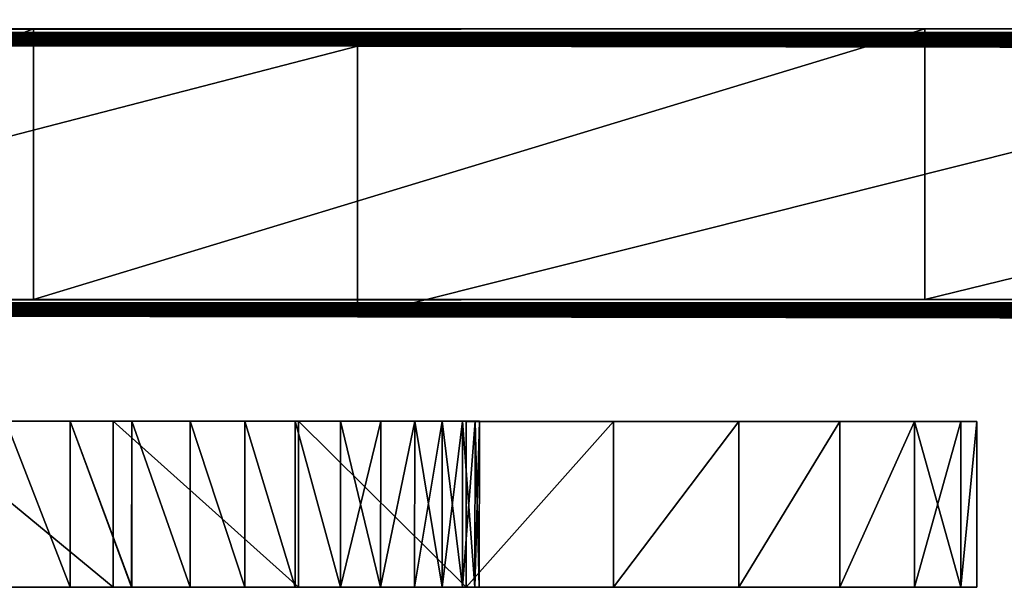
# Model space of a CAD drawing. Extents: x -60 to 1294, y -860 to 100.
# Drawn here: x 442 to 478, y -815 to -794 of the extents above; entities that cross this region are included whole.
import ezdxf

# ---------------------------------------------------------------- set-up
doc = ezdxf.new("R2010")
doc.units = 0
doc.layers.get('0').update_dxf_attribs({"color": 13, "linetype": 'CONTINUOUS'})

# ---------------------------------------------------------------- blocks, each defined once
blk = doc.blocks.new('GROUP_5')
for p, q in [((406.649, 0.89, 511.78), (445.01, 0.944, 541.389)), ((445.01, 0.944, 541.389), (484.578, 1.003, 574.388)), ((445.01, 0.944, 541.389), (445.01, -9.056, 541.407)), ((433.041, 0.305, 191.376), (406.653, 0.296, 186.002)), ((465.984, 0.307, 193.001), (433.041, 0.305, 191.376)), ((433.041, 0.305, 191.376), (433.041, -9.695, 191.395)), ((506.899, 0.301, 190.211), (465.984, 0.307, 193.001)), ((465.984, 0.307, 193.001), (465.984, -9.693, 193.019)), ((406.649, -9.11, 511.798), (445.01, -9.056, 541.407)), ((445.01, -9.056, 541.407), (484.577, -8.997, 574.406)), ((433.041, -9.695, 191.395), (406.652, -9.704, 186.02)), ((465.984, -9.693, 193.019), (433.041, -9.695, 191.395)), ((506.899, -9.699, 190.229), (465.984, -9.693, 193.019))]:
    blk.add_line(p, q)
at = {"color": 76}
mesh = blk.add_polyface(dxfattribs=at)
corners = [(1.397, 0.792, 453.551), (182.052, 0.805, 462.496), (226.689, 0.79, 454.487), (1.073, 0.884, 504.053), (143.415, 0.833, 477.586), (110.356, 0.87, 497.555), (82.46, 0.912, 520.201), (0.616, 0.967, 549.697), (59.306, 0.955, 543.325), (40.473, 0.995, 564.722), (0, 1.04, 589.018), (25.546, 1.026, 582.192), (14.104, 1.048, 593.532), (5.729, 1.053, 596.542), (58.854, -0.034, 1.51), (103.074, -0.035, 1.485), (80.261, -0.038, 0), (127.351, -0.028, 6.163), (38.803, -0.026, 5.82), (20.049, -0.013, 12.731), (153.146, -0.013, 14.229), (2.54, 0.004, 22.048), (180.513, 0.007, 25.883), (2.264, 0.056, 50.371), (209.507, 0.035, 41.319), (240.183, 0.07, 60.736), (2.085, 0.122, 87.016), (272.596, 0.112, 84.329), (306.799, 0.163, 112.296), (1.977, 0.202, 130.52), (323.553, 0.187, 126.19), (338.376, 0.214, 140.326), (1.748, 0.592, 343.827), (352.683, 0.238, 154.042), (367.889, 0.261, 166.67), (385.407, 0.28, 177.545), (406.653, 0.296, 186.002), (433.041, 0.305, 191.376), (465.984, 0.307, 193.001), (718.054, 0.329, 208.256), (720.532, 0.381, 236.283), (723.141, 0.44, 269.063), (726.338, 0.509, 306.33), (730.579, 0.584, 347.821), (1.613, 0.693, 399.653), (736.323, 0.668, 393.268), (744.025, 0.757, 442.408), (277.743, 0.791, 455.761), (754.144, 0.853, 494.975), (335.635, 0.813, 468.52), (370.016, 0.846, 487.009), (406.649, 0.89, 511.78), (763.651, 0.906, 524.365), (445.01, 0.944, 541.389), (773.578, 0.959, 553.317), (484.578, 1.003, 574.388), (783.842, 1.01, 581.541), (524.828, 1.066, 609.334), (794.36, 1.059, 608.745), (805.051, 1.107, 634.64), (565.241, 1.13, 644.781), (815.829, 1.151, 658.935), (605.291, 1.192, 679.281), (826.613, 1.191, 681.34), (644.458, 1.25, 711.392), (837.319, 1.228, 701.563), (847.864, 1.26, 719.313), (682.218, 1.301, 739.666), (858.166, 1.287, 734.302), (868.142, 1.309, 746.237), (718.05, 1.342, 762.658), (877.708, 1.324, 754.827), (888.211, 1.349, 768.214), (751.429, 1.371, 778.922), (894.833, 1.37, 779.825), (781.835, 1.386, 787.015), (897.731, 1.387, 789.607), (805.471, 1.401, 795.97), (897.061, 1.402, 797.511), (826.779, 1.413, 802.641), (892.976, 1.414, 803.486), (845.604, 1.42, 807.076), (885.632, 1.421, 807.481), (861.792, 1.424, 809.327), (875.186, 1.424, 809.445), (618.296, 0.26, 168.726), (700.296, 0.222, 148.983), (691.609, 0.221, 148.7), (706.826, 0.233, 155.346), (711.658, 0.256, 167.523), (715.248, 0.287, 185.248), (557.197, 0.286, 182.341), (506.899, 0.301, 190.211)]
mesh.append_faces([[corners[k] for k in face] for face in [(12, 10, 13), (14, 15, 16), (82, 83, 84), (85, 86, 87)]], dxfattribs={"vtx0": -1, "color": 76})
mesh.append_faces([[corners[k] for k in face] for face in [(1, 3, 4), (4, 3, 5), (5, 3, 6), (6, 7, 8), (8, 7, 9), (9, 10, 11), (11, 10, 12), (15, 14, 17), (17, 19, 20), (20, 21, 22), (22, 23, 24), (24, 23, 25), (25, 26, 27), (27, 26, 28), (28, 29, 30), (30, 29, 31), (31, 32, 33), (33, 32, 34), (34, 32, 35), (35, 32, 36), (36, 32, 37), (37, 32, 38), (39, 32, 40), (40, 32, 41), (41, 32, 42), (42, 32, 43), (43, 44, 45), (45, 44, 46), (46, 47, 48), (48, 51, 52), (52, 53, 54), (54, 55, 56), (56, 57, 58), (58, 57, 59), (59, 60, 61), (61, 62, 63), (63, 64, 65), (65, 64, 66), (66, 67, 68), (68, 67, 69), (69, 70, 71), (71, 70, 72), (72, 73, 74), (74, 75, 76), (76, 77, 78), (78, 79, 80), (80, 81, 82), (86, 85, 88), (88, 85, 89), (89, 85, 90), (90, 92, 39)]], dxfattribs={"vtx0": -1, "vtx1": -1, "color": 76})
mesh.append_faces([[corners[k] for k in face] for face in [(38, 32, 39), (46, 0, 2)]], dxfattribs={"vtx0": -1, "vtx1": -1, "vtx2": -1, "color": 76})
mesh.append_faces([[corners[k] for k in face] for face in [(0, 1, 2), (1, 0, 3), (6, 3, 7), (9, 7, 10), (17, 14, 18), (17, 18, 19), (20, 19, 21), (22, 21, 23), (25, 23, 26), (28, 26, 29), (31, 29, 32), (43, 32, 44), (46, 44, 0), (46, 2, 47), (48, 47, 49), (48, 49, 50), (48, 50, 51), (52, 51, 53), (54, 53, 55), (56, 55, 57), (59, 57, 60), (61, 60, 62), (63, 62, 64), (66, 64, 67), (69, 67, 70), (72, 70, 73), (74, 73, 75), (76, 75, 77), (78, 77, 79), (80, 79, 81), (82, 81, 83), (90, 85, 91), (90, 91, 92), (39, 92, 38)]], dxfattribs={"vtx0": -1, "vtx2": -1, "color": 76})
mesh = blk.add_polyface(dxfattribs=at)
corners = [(445.01, -9.056, 541.407), (406.649, 0.89, 511.78), (406.649, -9.11, 511.798), (445.01, 0.944, 541.389)]
mesh.append_faces([[corners[k] for k in face] for face in [(0, 1, 2), (1, 0, 3)]], dxfattribs={"vtx0": -1, "color": 76})
mesh = blk.add_polyface(dxfattribs=at)
corners = [(484.577, -8.997, 574.406), (445.01, 0.944, 541.389), (445.01, -9.056, 541.407), (484.578, 1.003, 574.388)]
mesh.append_faces([[corners[k] for k in face] for face in [(0, 1, 2), (1, 0, 3)]], dxfattribs={"vtx0": -1, "color": 76})
mesh = blk.add_polyface(dxfattribs=at)
corners = [(406.653, 0.296, 186.002), (433.041, -9.695, 191.395), (406.652, -9.704, 186.02), (433.041, 0.305, 191.376)]
mesh.append_faces([[corners[k] for k in face] for face in [(0, 1, 2), (1, 0, 3)]], dxfattribs={"vtx0": -1, "color": 76})
mesh = blk.add_polyface(dxfattribs=at)
corners = [(433.041, 0.305, 191.376), (465.984, -9.693, 193.019), (433.041, -9.695, 191.395), (465.984, 0.307, 193.001)]
mesh.append_faces([[corners[k] for k in face] for face in [(0, 1, 2), (1, 0, 3)]], dxfattribs={"vtx0": -1, "color": 76})
mesh = blk.add_polyface(dxfattribs=at)
corners = [(465.984, 0.307, 193.001), (506.899, -9.699, 190.229), (465.984, -9.693, 193.019), (506.899, 0.301, 190.211)]
mesh.append_faces([[corners[k] for k in face] for face in [(0, 1, 2), (1, 0, 3)]], dxfattribs={"vtx0": -1, "color": 76})
mesh = blk.add_polyface(dxfattribs=at)
corners = [(700.296, -9.778, 149.001), (618.296, -9.74, 168.744), (691.609, -9.779, 148.718), (706.826, -9.767, 155.365), (711.658, -9.744, 167.541), (715.248, -9.713, 185.266), (557.197, -9.714, 182.359), (506.899, -9.699, 190.229), (718.054, -9.671, 208.275), (465.984, -9.693, 193.019), (103.074, -10.035, 1.503), (58.854, -10.034, 1.529), (80.261, -10.037, 0.018), (127.351, -10.028, 6.181), (38.803, -10.026, 5.838), (20.049, -10.013, 12.749), (153.145, -10.013, 14.247), (2.54, -9.996, 22.066), (180.513, -9.993, 25.901), (2.264, -9.944, 50.389), (209.507, -9.965, 41.337), (240.182, -9.93, 60.754), (2.085, -9.877, 87.034), (272.596, -9.888, 84.348), (306.799, -9.837, 112.315), (1.977, -9.798, 130.538), (323.552, -9.813, 126.208), (338.376, -9.786, 140.345), (1.748, -9.408, 343.845), (352.683, -9.762, 154.061), (367.889, -9.739, 166.689), (385.407, -9.72, 177.563), (406.652, -9.704, 186.02), (433.041, -9.695, 191.395), (720.532, -9.619, 236.301), (723.141, -9.56, 269.081), (726.338, -9.491, 306.349), (730.579, -9.416, 347.839), (1.613, -9.307, 399.671), (736.322, -9.332, 393.286), (744.024, -9.243, 442.426), (1.397, -9.208, 453.569), (226.688, -9.21, 454.505), (277.743, -9.209, 455.779), (754.144, -9.147, 494.993), (335.635, -9.187, 468.539), (370.016, -9.154, 487.027), (406.649, -9.11, 511.798), (763.651, -9.094, 524.383), (445.01, -9.056, 541.407), (773.578, -9.041, 553.335), (484.577, -8.997, 574.406), (783.842, -8.99, 581.559), (524.828, -8.934, 609.352), (794.36, -8.941, 608.764), (805.05, -8.893, 634.659), (565.24, -8.87, 644.799), (815.828, -8.849, 658.954), (605.291, -8.808, 679.299), (826.613, -8.809, 681.359), (644.457, -8.75, 711.41), (837.319, -8.772, 701.582), (847.864, -8.74, 719.331), (682.218, -8.699, 739.684), (858.166, -8.713, 734.32), (868.142, -8.691, 746.255), (718.049, -8.658, 762.676), (877.708, -8.676, 754.846), (888.21, -8.651, 768.232), (751.429, -8.629, 778.941), (894.832, -8.63, 779.843), (781.835, -8.614, 787.033), (897.73, -8.613, 789.625), (805.47, -8.599, 795.988), (897.06, -8.598, 797.529), (826.779, -8.587, 802.659), (892.975, -8.586, 803.504), (845.604, -8.58, 807.094), (885.632, -8.579, 807.499), (861.792, -8.576, 809.345), (875.186, -8.576, 809.463), (182.052, -9.195, 462.514), (1.073, -9.116, 504.071), (143.414, -9.167, 477.604), (110.356, -9.13, 497.573), (82.46, -9.088, 520.22), (0.616, -9.033, 549.716), (59.305, -9.045, 543.344), (40.473, -9.005, 564.741), (0, -8.96, 589.037), (25.546, -8.974, 582.21), (14.104, -8.952, 593.55), (5.729, -8.947, 596.56)]
mesh.append_faces([[corners[k] for k in face] for face in [(0, 1, 2), (10, 11, 12), (79, 78, 80), (89, 91, 92)]], dxfattribs={"vtx0": -1, "color": 76})
mesh.append_faces([[corners[k] for k in face] for face in [(1, 5, 6), (6, 5, 7), (7, 8, 9), (11, 13, 14), (14, 13, 15), (15, 16, 17), (17, 18, 19), (19, 21, 22), (22, 24, 25), (25, 27, 28), (28, 37, 38), (38, 40, 41), (42, 40, 43), (43, 44, 45), (45, 44, 46), (46, 44, 47), (47, 48, 49), (49, 50, 51), (51, 52, 53), (53, 55, 56), (56, 57, 58), (58, 59, 60), (60, 62, 63), (63, 65, 66), (66, 68, 69), (69, 70, 71), (71, 72, 73), (73, 74, 75), (75, 76, 77), (77, 78, 79), (41, 81, 82), (81, 41, 42), (82, 85, 86), (86, 88, 89)]], dxfattribs={"vtx0": -1, "vtx1": -1, "color": 76})
mesh.append_faces([[corners[k] for k in face] for face in [(28, 9, 8), (41, 40, 42)]], dxfattribs={"vtx0": -1, "vtx1": -1, "vtx2": -1, "color": 76})
mesh.append_faces([[corners[k] for k in face] for face in [(1, 0, 3), (1, 3, 4), (1, 4, 5), (7, 5, 8), (11, 10, 13), (15, 13, 16), (17, 16, 18), (19, 18, 20), (19, 20, 21), (22, 21, 23), (22, 23, 24), (25, 24, 26), (25, 26, 27), (28, 27, 29), (28, 29, 30), (28, 30, 31), (28, 31, 32), (28, 32, 33), (28, 33, 9), (28, 8, 34), (28, 34, 35), (28, 35, 36), (28, 36, 37), (38, 37, 39), (38, 39, 40), (43, 40, 44), (47, 44, 48), (49, 48, 50), (51, 50, 52), (53, 52, 54), (53, 54, 55), (56, 55, 57), (58, 57, 59), (60, 59, 61), (60, 61, 62), (63, 62, 64), (63, 64, 65), (66, 65, 67), (66, 67, 68), (69, 68, 70), (71, 70, 72), (73, 72, 74), (75, 74, 76), (77, 76, 78), (82, 81, 83), (82, 83, 84), (82, 84, 85), (86, 85, 87), (86, 87, 88), (89, 88, 90), (89, 90, 91)]], dxfattribs={"vtx0": -1, "vtx2": -1, "color": 76})
blk = doc.blocks.new('GROUP18')
for p, q in [((437.561, 722.173, 1543.795), (444.999, 722.175, 1547.528)), ((444.999, 722.173, 1658.742), (437.561, 722.171, 1662.475)), ((441.033, 722.174, 1568.535), (463.485, 722.18, 1563.787)), ((443.406, 722.174, 1568.695), (441.033, 722.174, 1568.535)), ((441.033, 722.173, 1603.52), (443.406, 722.173, 1603.36)), ((443.406, 722.174, 1568.695), (468.114, 722.181, 1570.637)), ((445.683, 722.175, 1569.16), (443.406, 722.174, 1568.695)), ((443.406, 722.173, 1603.36), (445.682, 722.174, 1602.895)), ((443.406, 722.174, 1568.695), (443.408, 716.044, 1568.695)), ((443.406, 722.173, 1603.36), (443.408, 716.043, 1603.36)), ((444.999, 722.175, 1547.528), (451.851, 722.177, 1552.156)), ((444.999, 722.175, 1547.528), (445.001, 716.044, 1547.528)), ((451.851, 722.175, 1654.114), (444.999, 722.173, 1658.742)), ((444.999, 722.173, 1658.742), (445.001, 716.042, 1658.742)), ((445.682, 722.174, 1602.895), (447.841, 722.175, 1602.144)), ((445.682, 722.174, 1602.895), (445.684, 716.044, 1602.895)), ((447.841, 722.176, 1569.911), (445.683, 722.175, 1569.16)), ((445.683, 722.175, 1569.16), (445.684, 716.045, 1569.16)), ((447.841, 722.175, 1602.144), (476.913, 722.183, 1603.135)), ((447.841, 722.176, 1569.911), (468.114, 722.181, 1570.637)), ((449.861, 722.176, 1570.925), (447.841, 722.176, 1569.911)), ((447.841, 722.176, 1569.911), (447.843, 716.045, 1569.911)), ((447.841, 722.175, 1602.144), (447.843, 716.044, 1602.144)), ((447.841, 722.175, 1602.144), (449.861, 722.175, 1601.13)), ((451.722, 722.177, 1572.182), (449.861, 722.176, 1570.925)), ((449.861, 722.175, 1601.13), (451.722, 722.176, 1599.874)), ((449.861, 722.176, 1570.925), (449.863, 716.045, 1570.925)), ((449.861, 722.175, 1601.13), (449.863, 716.045, 1601.13)), ((451.722, 722.177, 1572.182), (471.848, 722.182, 1578.074)), ((453.403, 722.177, 1573.66), (451.722, 722.177, 1572.182)), ((451.722, 722.177, 1572.182), (451.724, 716.045, 1572.182)), ((451.722, 722.176, 1599.874), (451.724, 716.045, 1599.874)), ((451.722, 722.176, 1599.874), (453.403, 722.176, 1598.395)), ((451.851, 722.177, 1552.156), (458.038, 722.179, 1557.601)), ((451.851, 722.177, 1552.156), (451.853, 716.046, 1552.156)), ((458.038, 722.176, 1648.669), (451.851, 722.175, 1654.114)), ((451.851, 722.175, 1654.114), (451.853, 716.044, 1654.114)), ((453.403, 722.176, 1598.395), (454.882, 722.177, 1596.714)), ((454.882, 722.177, 1575.341), (453.403, 722.177, 1573.66)), ((453.403, 722.177, 1573.66), (453.405, 716.046, 1573.66)), ((453.403, 722.176, 1598.395), (453.405, 716.046, 1598.395)), ((454.882, 722.177, 1596.714), (454.884, 716.046, 1596.714)), ((454.882, 722.177, 1596.714), (456.139, 722.177, 1594.854)), ((456.139, 722.177, 1577.201), (454.882, 722.177, 1575.341)), ((454.882, 722.177, 1575.341), (454.884, 716.046, 1575.341)), ((456.139, 722.177, 1594.854), (456.141, 716.047, 1594.854)), ((456.139, 722.177, 1594.854), (457.153, 722.177, 1592.834)), ((457.154, 722.177, 1579.221), (456.139, 722.177, 1577.201)), ((456.139, 722.177, 1577.201), (456.141, 716.047, 1577.201)), ((457.153, 722.177, 1592.834), (457.155, 716.047, 1592.834)), ((457.153, 722.177, 1592.834), (457.904, 722.177, 1590.676)), ((457.904, 722.177, 1581.379), (457.154, 722.177, 1579.221)), ((457.154, 722.177, 1579.221), (457.155, 716.047, 1579.221)), ((457.904, 722.177, 1590.676), (458.369, 722.178, 1588.4)), ((458.369, 722.178, 1583.655), (457.904, 722.177, 1581.379)), ((457.904, 722.177, 1590.676), (457.906, 716.047, 1590.676)), ((457.904, 722.177, 1581.379), (457.906, 716.047, 1581.379)), ((458.038, 722.179, 1557.601), (463.485, 722.18, 1563.787)), ((458.038, 722.179, 1557.601), (458.04, 716.048, 1557.601)), ((463.485, 722.178, 1642.483), (458.038, 722.176, 1648.669)), ((458.038, 722.176, 1648.669), (458.04, 716.046, 1648.669)), ((458.369, 722.178, 1588.4), (458.371, 716.047, 1588.4)), ((458.369, 722.178, 1588.4), (458.529, 722.178, 1586.028)), ((458.529, 722.178, 1586.028), (458.369, 722.178, 1583.655)), ((458.369, 722.178, 1583.655), (458.371, 716.047, 1583.655)), ((458.529, 722.178, 1586.028), (458.531, 716.047, 1586.028)), ((463.485, 722.18, 1563.787), (468.114, 722.181, 1570.637)), ((463.485, 722.18, 1563.787), (463.486, 716.05, 1563.787)), ((468.114, 722.18, 1635.633), (463.485, 722.178, 1642.483)), ((463.485, 722.178, 1642.483), (463.486, 716.048, 1642.483)), ((468.114, 722.181, 1570.637), (471.848, 722.182, 1578.074)), ((471.848, 722.182, 1628.196), (468.114, 722.18, 1635.633)), ((468.114, 722.181, 1570.637), (468.115, 716.051, 1570.637)), ((468.114, 722.18, 1635.633), (468.115, 716.05, 1635.633)), ((471.848, 722.182, 1578.074), (471.849, 716.051, 1578.074)), ((471.848, 722.182, 1578.074), (474.61, 722.182, 1586.02)), ((474.61, 722.182, 1620.25), (471.848, 722.182, 1628.196)), ((471.848, 722.182, 1628.196), (471.849, 716.051, 1628.196)), ((474.61, 722.182, 1586.02), (476.324, 722.183, 1594.4)), ((476.324, 722.183, 1611.871), (474.61, 722.182, 1620.25)), ((474.61, 722.182, 1586.02), (474.612, 716.052, 1586.02)), ((474.61, 722.182, 1620.25), (474.612, 716.052, 1620.25)), ((476.324, 722.183, 1594.4), (476.326, 716.052, 1594.4)), ((476.324, 722.183, 1594.4), (476.913, 722.183, 1603.135)), ((476.913, 722.183, 1603.135), (476.324, 722.183, 1611.871)), ((476.324, 722.183, 1611.871), (476.326, 716.052, 1611.871)), ((476.913, 722.183, 1603.135), (476.914, 716.053, 1603.135)), ((445.001, 716.044, 1547.528), (437.563, 716.042, 1543.795)), ((468.115, 716.051, 1570.637), (443.408, 716.044, 1568.695)), ((443.408, 716.044, 1568.695), (445.684, 716.045, 1569.16)), ((445.684, 716.044, 1602.895), (443.408, 716.043, 1603.36)), ((451.853, 716.046, 1552.156), (445.001, 716.044, 1547.528)), ((445.001, 716.042, 1658.742), (451.853, 716.044, 1654.114)), ((476.914, 716.053, 1603.135), (445.684, 716.044, 1602.895)), ((468.115, 716.051, 1570.637), (445.684, 716.045, 1569.16)), ((445.684, 716.045, 1569.16), (447.843, 716.045, 1569.911)), ((447.843, 716.044, 1602.144), (445.684, 716.044, 1602.895)), ((476.914, 716.053, 1603.135), (447.843, 716.044, 1602.144)), ((468.115, 716.051, 1570.637), (447.843, 716.045, 1569.911)), ((449.863, 716.045, 1601.13), (447.843, 716.044, 1602.144)), ((447.843, 716.045, 1569.911), (449.863, 716.045, 1570.925)), ((451.724, 716.045, 1599.874), (449.863, 716.045, 1601.13)), ((449.863, 716.045, 1570.925), (451.724, 716.045, 1572.182)), ((471.849, 716.051, 1578.074), (451.724, 716.045, 1572.182)), ((453.405, 716.046, 1598.395), (451.724, 716.045, 1599.874)), ((451.724, 716.045, 1572.182), (453.405, 716.046, 1573.66)), ((458.04, 716.048, 1557.601), (451.853, 716.046, 1552.156)), ((451.853, 716.044, 1654.114), (458.04, 716.046, 1648.669)), ((454.884, 716.046, 1596.714), (453.405, 716.046, 1598.395)), ((453.405, 716.046, 1573.66), (454.884, 716.046, 1575.341)), ((456.141, 716.047, 1594.854), (454.884, 716.046, 1596.714)), ((454.884, 716.046, 1575.341), (456.141, 716.047, 1577.201)), ((457.155, 716.047, 1592.834), (456.141, 716.047, 1594.854)), ((456.141, 716.047, 1577.201), (457.155, 716.047, 1579.221)), ((457.906, 716.047, 1590.676), (457.155, 716.047, 1592.834)), ((457.155, 716.047, 1579.221), (457.906, 716.047, 1581.379)), ((458.371, 716.047, 1588.4), (457.906, 716.047, 1590.676)), ((457.906, 716.047, 1581.379), (458.371, 716.047, 1583.655)), ((463.486, 716.05, 1563.787), (458.04, 716.048, 1557.601)), ((458.04, 716.046, 1648.669), (463.486, 716.048, 1642.483)), ((458.531, 716.047, 1586.028), (458.371, 716.047, 1588.4)), ((458.371, 716.047, 1583.655), (458.531, 716.047, 1586.028)), ((468.115, 716.051, 1570.637), (463.486, 716.05, 1563.787)), ((463.486, 716.048, 1642.483), (468.115, 716.05, 1635.633)), ((471.849, 716.051, 1578.074), (468.115, 716.051, 1570.637)), ((468.115, 716.05, 1635.633), (471.849, 716.051, 1628.196)), ((474.612, 716.052, 1586.02), (471.849, 716.051, 1578.074)), ((471.849, 716.051, 1628.196), (474.612, 716.052, 1620.25)), ((476.326, 716.052, 1594.4), (474.612, 716.052, 1586.02)), ((474.612, 716.052, 1620.25), (476.326, 716.052, 1611.871)), ((476.914, 716.053, 1603.135), (476.326, 716.052, 1594.4)), ((476.326, 716.052, 1611.871), (476.914, 716.053, 1603.135)), ((437.563, 716.04, 1662.475), (445.001, 716.042, 1658.742)), ((441.035, 716.043, 1568.535), (443.408, 716.044, 1568.695)), ((443.408, 716.043, 1603.36), (441.035, 716.042, 1603.52))]:
    blk.add_line(p, q)
at = {"color": 42}
mesh = blk.add_polyface(dxfattribs=at)
corners = [(348.077, 722.146, 1603.135), (438.66, 722.172, 1603.36), (436.384, 722.171, 1602.895), (348.665, 722.146, 1611.871), (441.033, 722.173, 1603.52), (445.682, 722.174, 1602.895), (476.913, 722.183, 1603.135), (447.841, 722.175, 1602.144), (443.406, 722.173, 1603.36), (476.324, 722.183, 1611.871), (350.379, 722.146, 1620.25), (474.61, 722.182, 1620.25), (353.142, 722.147, 1628.196), (471.848, 722.182, 1628.196), (356.876, 722.148, 1635.633), (468.114, 722.18, 1635.633), (361.505, 722.149, 1642.483), (463.485, 722.178, 1642.483), (366.951, 722.15, 1648.669), (458.038, 722.176, 1648.669), (373.139, 722.152, 1654.114), (451.851, 722.175, 1654.114), (379.99, 722.154, 1658.742), (444.999, 722.173, 1658.742), (387.428, 722.156, 1662.476), (437.561, 722.171, 1662.475), (429.613, 722.168, 1665.237), (395.376, 722.158, 1665.237), (403.757, 722.161, 1666.951), (421.232, 722.166, 1666.951)]
mesh.append_faces([[corners[k] for k in face] for face in [(0, 1, 2), (5, 6, 7), (26, 28, 29)]], dxfattribs={"vtx0": -1, "color": 42})
mesh.append_faces([[corners[k] for k in face] for face in [(1, 3, 4), (6, 8, 9), (9, 10, 11), (11, 12, 13), (13, 14, 15), (15, 16, 17), (17, 18, 19), (19, 20, 21), (21, 22, 23), (23, 24, 25), (25, 24, 26)]], dxfattribs={"vtx0": -1, "vtx1": -1, "color": 42})
mesh.append_faces([[corners[k] for k in face] for face in [(9, 4, 3)]], dxfattribs={"vtx0": -1, "vtx1": -1, "vtx2": -1, "color": 42})
mesh.append_faces([[corners[k] for k in face] for face in [(1, 0, 3), (6, 5, 8), (9, 8, 4), (9, 3, 10), (11, 10, 12), (13, 12, 14), (15, 14, 16), (17, 16, 18), (19, 18, 20), (21, 20, 22), (23, 22, 24), (26, 24, 27), (26, 27, 28)]], dxfattribs={"vtx0": -1, "vtx2": -1, "color": 42})
mesh = blk.add_polyface(dxfattribs=at)
corners = [(395.376, 722.16, 1541.033), (421.232, 722.168, 1539.319), (403.757, 722.163, 1539.319), (429.613, 722.17, 1541.033), (387.428, 722.158, 1543.795), (437.561, 722.173, 1543.795), (379.99, 722.156, 1547.528), (444.999, 722.175, 1547.528), (373.139, 722.154, 1552.156), (451.851, 722.177, 1552.156), (366.951, 722.152, 1557.601), (458.038, 722.179, 1557.601), (361.505, 722.151, 1563.787), (463.485, 722.18, 1563.787), (356.876, 722.149, 1570.637), (441.033, 722.174, 1568.535)]
mesh.append_faces([[corners[k] for k in face] for face in [(0, 1, 2), (13, 14, 15)]], dxfattribs={"vtx0": -1, "color": 42})
mesh.append_faces([[corners[k] for k in face] for face in [(1, 0, 3), (3, 4, 5), (5, 6, 7), (7, 8, 9), (9, 10, 11), (11, 12, 13)]], dxfattribs={"vtx0": -1, "vtx1": -1, "color": 42})
mesh.append_faces([[corners[k] for k in face] for face in [(3, 0, 4), (5, 4, 6), (7, 6, 8), (9, 8, 10), (11, 10, 12), (13, 12, 14)]], dxfattribs={"vtx0": -1, "vtx2": -1, "color": 42})
mesh = blk.add_polyface(dxfattribs=at)
corners = [(444.999, 722.175, 1547.528), (437.563, 716.042, 1543.795), (437.561, 722.173, 1543.795), (445.001, 716.044, 1547.528)]
mesh.append_faces([[corners[k] for k in face] for face in [(0, 1, 2), (1, 0, 3)]], dxfattribs={"vtx0": -1, "color": 42})
mesh = blk.add_polyface(dxfattribs=at)
corners = [(437.563, 716.04, 1662.475), (444.999, 722.173, 1658.742), (437.561, 722.171, 1662.475), (445.001, 716.042, 1658.742)]
mesh.append_faces([[corners[k] for k in face] for face in [(0, 1, 2), (1, 0, 3)]], dxfattribs={"vtx0": -1, "color": 42})
mesh = blk.add_polyface(dxfattribs=at)
corners = [(463.485, 722.18, 1563.787), (443.406, 722.174, 1568.695), (468.114, 722.181, 1570.637), (441.033, 722.174, 1568.535)]
mesh.append_faces([[corners[k] for k in face] for face in [(0, 1, 2), (1, 0, 3)]], dxfattribs={"vtx0": -1, "color": 42})
mesh = blk.add_polyface(dxfattribs=at)
corners = [(441.035, 716.043, 1568.535), (443.406, 722.174, 1568.695), (441.033, 722.174, 1568.535), (443.408, 716.044, 1568.695)]
mesh.append_faces([[corners[k] for k in face] for face in [(0, 1, 2), (1, 0, 3)]], dxfattribs={"vtx0": -1, "color": 42})
mesh = blk.add_polyface(dxfattribs=at)
corners = [(443.406, 722.173, 1603.36), (441.035, 716.042, 1603.52), (441.033, 722.173, 1603.52), (443.408, 716.043, 1603.36)]
mesh.append_faces([[corners[k] for k in face] for face in [(0, 1, 2), (1, 0, 3)]], dxfattribs={"vtx0": -1, "color": 42})
mesh = blk.add_polyface(dxfattribs=at)
corners = [(445.683, 722.175, 1569.16), (468.114, 722.181, 1570.637), (443.406, 722.174, 1568.695), (447.841, 722.176, 1569.911)]
mesh.append_faces([[corners[k] for k in face] for face in [(0, 1, 2), (1, 0, 3)]], dxfattribs={"vtx0": -1, "color": 42})
mesh = blk.add_polyface(dxfattribs=at)
corners = [(443.408, 716.044, 1568.695), (445.683, 722.175, 1569.16), (443.406, 722.174, 1568.695), (445.684, 716.045, 1569.16)]
mesh.append_faces([[corners[k] for k in face] for face in [(0, 1, 2), (1, 0, 3)]], dxfattribs={"vtx0": -1, "color": 42})
mesh = blk.add_polyface(dxfattribs=at)
corners = [(445.682, 722.174, 1602.895), (443.408, 716.043, 1603.36), (443.406, 722.173, 1603.36), (445.684, 716.044, 1602.895)]
mesh.append_faces([[corners[k] for k in face] for face in [(0, 1, 2), (1, 0, 3)]], dxfattribs={"vtx0": -1, "color": 42})
mesh = blk.add_polyface(dxfattribs=at)
corners = [(451.851, 722.177, 1552.156), (445.001, 716.044, 1547.528), (444.999, 722.175, 1547.528), (451.853, 716.046, 1552.156)]
mesh.append_faces([[corners[k] for k in face] for face in [(0, 1, 2), (1, 0, 3)]], dxfattribs={"vtx0": -1, "color": 42})
mesh = blk.add_polyface(dxfattribs=at)
corners = [(445.001, 716.042, 1658.742), (451.851, 722.175, 1654.114), (444.999, 722.173, 1658.742), (451.853, 716.044, 1654.114)]
mesh.append_faces([[corners[k] for k in face] for face in [(0, 1, 2), (1, 0, 3)]], dxfattribs={"vtx0": -1, "color": 42})
mesh = blk.add_polyface(dxfattribs=at)
corners = [(447.841, 722.175, 1602.144), (445.684, 716.044, 1602.895), (445.682, 722.174, 1602.895), (447.843, 716.044, 1602.144)]
mesh.append_faces([[corners[k] for k in face] for face in [(0, 1, 2), (1, 0, 3)]], dxfattribs={"vtx0": -1, "color": 42})
mesh = blk.add_polyface(dxfattribs=at)
corners = [(445.684, 716.045, 1569.16), (447.841, 722.176, 1569.911), (445.683, 722.175, 1569.16), (447.843, 716.045, 1569.911)]
mesh.append_faces([[corners[k] for k in face] for face in [(0, 1, 2), (1, 0, 3)]], dxfattribs={"vtx0": -1, "color": 42})
mesh = blk.add_polyface(dxfattribs=at)
corners = [(453.403, 722.177, 1573.66), (471.848, 722.182, 1578.074), (451.722, 722.177, 1572.182), (454.882, 722.177, 1575.341), (456.139, 722.177, 1577.201), (457.154, 722.177, 1579.221), (474.61, 722.182, 1586.02), (457.904, 722.177, 1581.379), (458.369, 722.178, 1583.655), (458.529, 722.178, 1586.028), (476.324, 722.183, 1594.4), (458.369, 722.178, 1588.4), (457.904, 722.177, 1590.676), (457.153, 722.177, 1592.834), (456.139, 722.177, 1594.854), (476.913, 722.183, 1603.135), (454.882, 722.177, 1596.714), (453.403, 722.176, 1598.395), (451.722, 722.176, 1599.874), (449.861, 722.175, 1601.13), (447.841, 722.175, 1602.144)]
mesh.append_faces([[corners[k] for k in face] for face in [(0, 1, 2), (15, 19, 20)]], dxfattribs={"vtx0": -1, "color": 42})
mesh.append_faces([[corners[k] for k in face] for face in [(1, 5, 6), (6, 9, 10), (10, 14, 15)]], dxfattribs={"vtx0": -1, "vtx1": -1, "color": 42})
mesh.append_faces([[corners[k] for k in face] for face in [(1, 0, 3), (1, 3, 4), (1, 4, 5), (6, 5, 7), (6, 7, 8), (6, 8, 9), (10, 9, 11), (10, 11, 12), (10, 12, 13), (10, 13, 14), (15, 14, 16), (15, 16, 17), (15, 17, 18), (15, 18, 19)]], dxfattribs={"vtx0": -1, "vtx2": -1, "color": 42})
mesh = blk.add_polyface(dxfattribs=at)
corners = [(449.861, 722.176, 1570.925), (468.114, 722.181, 1570.637), (447.841, 722.176, 1569.911), (471.848, 722.182, 1578.074), (451.722, 722.177, 1572.182)]
mesh.append_faces([[corners[k] for k in face] for face in [(0, 1, 2), (3, 0, 4)]], dxfattribs={"vtx0": -1, "color": 42})
mesh.append_faces([[corners[k] for k in face] for face in [(1, 0, 3)]], dxfattribs={"vtx0": -1, "vtx1": -1, "color": 42})
mesh = blk.add_polyface(dxfattribs=at)
corners = [(447.843, 716.045, 1569.911), (449.861, 722.176, 1570.925), (447.841, 722.176, 1569.911), (449.863, 716.045, 1570.925)]
mesh.append_faces([[corners[k] for k in face] for face in [(0, 1, 2), (1, 0, 3)]], dxfattribs={"vtx0": -1, "color": 42})
mesh = blk.add_polyface(dxfattribs=at)
corners = [(449.861, 722.175, 1601.13), (447.843, 716.044, 1602.144), (447.841, 722.175, 1602.144), (449.863, 716.045, 1601.13)]
mesh.append_faces([[corners[k] for k in face] for face in [(0, 1, 2), (1, 0, 3)]], dxfattribs={"vtx0": -1, "color": 42})
mesh = blk.add_polyface(dxfattribs=at)
corners = [(449.863, 716.045, 1570.925), (451.722, 722.177, 1572.182), (449.861, 722.176, 1570.925), (451.724, 716.045, 1572.182)]
mesh.append_faces([[corners[k] for k in face] for face in [(0, 1, 2), (1, 0, 3)]], dxfattribs={"vtx0": -1, "color": 42})
mesh = blk.add_polyface(dxfattribs=at)
corners = [(451.722, 722.176, 1599.874), (449.863, 716.045, 1601.13), (449.861, 722.175, 1601.13), (451.724, 716.045, 1599.874)]
mesh.append_faces([[corners[k] for k in face] for face in [(0, 1, 2), (1, 0, 3)]], dxfattribs={"vtx0": -1, "color": 42})
mesh = blk.add_polyface(dxfattribs=at)
corners = [(451.724, 716.045, 1572.182), (453.403, 722.177, 1573.66), (451.722, 722.177, 1572.182), (453.405, 716.046, 1573.66)]
mesh.append_faces([[corners[k] for k in face] for face in [(0, 1, 2), (1, 0, 3)]], dxfattribs={"vtx0": -1, "color": 42})
mesh = blk.add_polyface(dxfattribs=at)
corners = [(453.403, 722.176, 1598.395), (451.724, 716.045, 1599.874), (451.722, 722.176, 1599.874), (453.405, 716.046, 1598.395)]
mesh.append_faces([[corners[k] for k in face] for face in [(0, 1, 2), (1, 0, 3)]], dxfattribs={"vtx0": -1, "color": 42})
mesh = blk.add_polyface(dxfattribs=at)
corners = [(458.038, 722.179, 1557.601), (451.853, 716.046, 1552.156), (451.851, 722.177, 1552.156), (458.04, 716.048, 1557.601)]
mesh.append_faces([[corners[k] for k in face] for face in [(0, 1, 2), (1, 0, 3)]], dxfattribs={"vtx0": -1, "color": 42})
mesh = blk.add_polyface(dxfattribs=at)
corners = [(451.853, 716.044, 1654.114), (458.038, 722.176, 1648.669), (451.851, 722.175, 1654.114), (458.04, 716.046, 1648.669)]
mesh.append_faces([[corners[k] for k in face] for face in [(0, 1, 2), (1, 0, 3)]], dxfattribs={"vtx0": -1, "color": 42})
mesh = blk.add_polyface(dxfattribs=at)
corners = [(453.403, 722.176, 1598.395), (454.884, 716.046, 1596.714), (453.405, 716.046, 1598.395), (454.882, 722.177, 1596.714)]
mesh.append_faces([[corners[k] for k in face] for face in [(0, 1, 2), (1, 0, 3)]], dxfattribs={"vtx0": -1, "color": 42})
mesh = blk.add_polyface(dxfattribs=at)
corners = [(454.882, 722.177, 1575.341), (453.405, 716.046, 1573.66), (454.884, 716.046, 1575.341), (453.403, 722.177, 1573.66)]
mesh.append_faces([[corners[k] for k in face] for face in [(0, 1, 2), (1, 0, 3)]], dxfattribs={"vtx0": -1, "color": 42})
mesh = blk.add_polyface(dxfattribs=at)
corners = [(454.882, 722.177, 1596.714), (456.141, 716.047, 1594.854), (454.884, 716.046, 1596.714), (456.139, 722.177, 1594.854)]
mesh.append_faces([[corners[k] for k in face] for face in [(0, 1, 2), (1, 0, 3)]], dxfattribs={"vtx0": -1, "color": 42})
mesh = blk.add_polyface(dxfattribs=at)
corners = [(456.141, 716.047, 1577.201), (454.882, 722.177, 1575.341), (454.884, 716.046, 1575.341), (456.139, 722.177, 1577.201)]
mesh.append_faces([[corners[k] for k in face] for face in [(0, 1, 2), (1, 0, 3)]], dxfattribs={"vtx0": -1, "color": 42})
mesh = blk.add_polyface(dxfattribs=at)
corners = [(456.139, 722.177, 1594.854), (457.155, 716.047, 1592.834), (456.141, 716.047, 1594.854), (457.153, 722.177, 1592.834)]
mesh.append_faces([[corners[k] for k in face] for face in [(0, 1, 2), (1, 0, 3)]], dxfattribs={"vtx0": -1, "color": 42})
mesh = blk.add_polyface(dxfattribs=at)
corners = [(457.154, 722.177, 1579.221), (456.141, 716.047, 1577.201), (457.155, 716.047, 1579.221), (456.139, 722.177, 1577.201)]
mesh.append_faces([[corners[k] for k in face] for face in [(0, 1, 2), (1, 0, 3)]], dxfattribs={"vtx0": -1, "color": 42})
mesh = blk.add_polyface(dxfattribs=at)
corners = [(457.153, 722.177, 1592.834), (457.906, 716.047, 1590.676), (457.155, 716.047, 1592.834), (457.904, 722.177, 1590.676)]
mesh.append_faces([[corners[k] for k in face] for face in [(0, 1, 2), (1, 0, 3)]], dxfattribs={"vtx0": -1, "color": 42})
mesh = blk.add_polyface(dxfattribs=at)
corners = [(457.904, 722.177, 1581.379), (457.155, 716.047, 1579.221), (457.906, 716.047, 1581.379), (457.154, 722.177, 1579.221)]
mesh.append_faces([[corners[k] for k in face] for face in [(0, 1, 2), (1, 0, 3)]], dxfattribs={"vtx0": -1, "color": 42})
mesh = blk.add_polyface(dxfattribs=at)
corners = [(457.904, 722.177, 1590.676), (458.371, 716.047, 1588.4), (457.906, 716.047, 1590.676), (458.369, 722.178, 1588.4)]
mesh.append_faces([[corners[k] for k in face] for face in [(0, 1, 2), (1, 0, 3)]], dxfattribs={"vtx0": -1, "color": 42})
mesh = blk.add_polyface(dxfattribs=at)
corners = [(458.369, 722.178, 1583.655), (457.906, 716.047, 1581.379), (458.371, 716.047, 1583.655), (457.904, 722.177, 1581.379)]
mesh.append_faces([[corners[k] for k in face] for face in [(0, 1, 2), (1, 0, 3)]], dxfattribs={"vtx0": -1, "color": 42})
mesh = blk.add_polyface(dxfattribs=at)
corners = [(458.038, 722.179, 1557.601), (463.486, 716.05, 1563.787), (458.04, 716.048, 1557.601), (463.485, 722.18, 1563.787)]
mesh.append_faces([[corners[k] for k in face] for face in [(0, 1, 2), (1, 0, 3)]], dxfattribs={"vtx0": -1, "color": 42})
mesh = blk.add_polyface(dxfattribs=at)
corners = [(463.486, 716.048, 1642.483), (458.038, 722.176, 1648.669), (458.04, 716.046, 1648.669), (463.485, 722.178, 1642.483)]
mesh.append_faces([[corners[k] for k in face] for face in [(0, 1, 2), (1, 0, 3)]], dxfattribs={"vtx0": -1, "color": 42})
mesh = blk.add_polyface(dxfattribs=at)
corners = [(458.369, 722.178, 1588.4), (458.531, 716.047, 1586.028), (458.371, 716.047, 1588.4), (458.529, 722.178, 1586.028)]
mesh.append_faces([[corners[k] for k in face] for face in [(0, 1, 2), (1, 0, 3)]], dxfattribs={"vtx0": -1, "color": 42})
mesh = blk.add_polyface(dxfattribs=at)
corners = [(458.529, 722.178, 1586.028), (458.371, 716.047, 1583.655), (458.531, 716.047, 1586.028), (458.369, 722.178, 1583.655)]
mesh.append_faces([[corners[k] for k in face] for face in [(0, 1, 2), (1, 0, 3)]], dxfattribs={"vtx0": -1, "color": 42})
mesh = blk.add_polyface(dxfattribs=at)
corners = [(463.485, 722.18, 1563.787), (468.115, 716.051, 1570.637), (463.486, 716.05, 1563.787), (468.114, 722.181, 1570.637)]
mesh.append_faces([[corners[k] for k in face] for face in [(0, 1, 2), (1, 0, 3)]], dxfattribs={"vtx0": -1, "color": 42})
mesh = blk.add_polyface(dxfattribs=at)
corners = [(468.115, 716.05, 1635.633), (463.485, 722.178, 1642.483), (463.486, 716.048, 1642.483), (468.114, 722.18, 1635.633)]
mesh.append_faces([[corners[k] for k in face] for face in [(0, 1, 2), (1, 0, 3)]], dxfattribs={"vtx0": -1, "color": 42})
mesh = blk.add_polyface(dxfattribs=at)
corners = [(468.114, 722.181, 1570.637), (471.849, 716.051, 1578.074), (468.115, 716.051, 1570.637), (471.848, 722.182, 1578.074)]
mesh.append_faces([[corners[k] for k in face] for face in [(0, 1, 2), (1, 0, 3)]], dxfattribs={"vtx0": -1, "color": 42})
mesh = blk.add_polyface(dxfattribs=at)
corners = [(471.849, 716.051, 1628.196), (468.114, 722.18, 1635.633), (468.115, 716.05, 1635.633), (471.848, 722.182, 1628.196)]
mesh.append_faces([[corners[k] for k in face] for face in [(0, 1, 2), (1, 0, 3)]], dxfattribs={"vtx0": -1, "color": 42})
mesh = blk.add_polyface(dxfattribs=at)
corners = [(471.848, 722.182, 1578.074), (474.612, 716.052, 1586.02), (471.849, 716.051, 1578.074), (474.61, 722.182, 1586.02)]
mesh.append_faces([[corners[k] for k in face] for face in [(0, 1, 2), (1, 0, 3)]], dxfattribs={"vtx0": -1, "color": 42})
mesh = blk.add_polyface(dxfattribs=at)
corners = [(474.612, 716.052, 1620.25), (471.848, 722.182, 1628.196), (471.849, 716.051, 1628.196), (474.61, 722.182, 1620.25)]
mesh.append_faces([[corners[k] for k in face] for face in [(0, 1, 2), (1, 0, 3)]], dxfattribs={"vtx0": -1, "color": 42})
mesh = blk.add_polyface(dxfattribs=at)
corners = [(474.612, 716.052, 1586.02), (476.324, 722.183, 1594.4), (476.326, 716.052, 1594.4), (474.61, 722.182, 1586.02)]
mesh.append_faces([[corners[k] for k in face] for face in [(0, 1, 2), (1, 0, 3)]], dxfattribs={"vtx0": -1, "color": 42})
mesh = blk.add_polyface(dxfattribs=at)
corners = [(476.326, 716.052, 1611.871), (474.61, 722.182, 1620.25), (474.612, 716.052, 1620.25), (476.324, 722.183, 1611.871)]
mesh.append_faces([[corners[k] for k in face] for face in [(0, 1, 2), (1, 0, 3)]], dxfattribs={"vtx0": -1, "color": 42})
mesh = blk.add_polyface(dxfattribs=at)
corners = [(476.324, 722.183, 1594.4), (476.914, 716.053, 1603.135), (476.326, 716.052, 1594.4), (476.913, 722.183, 1603.135)]
mesh.append_faces([[corners[k] for k in face] for face in [(0, 1, 2), (1, 0, 3)]], dxfattribs={"vtx0": -1, "color": 42})
mesh = blk.add_polyface(dxfattribs=at)
corners = [(476.914, 716.053, 1603.135), (476.324, 722.183, 1611.871), (476.326, 716.052, 1611.871), (476.913, 722.183, 1603.135)]
mesh.append_faces([[corners[k] for k in face] for face in [(0, 1, 2), (1, 0, 3)]], dxfattribs={"vtx0": -1, "color": 42})
mesh = blk.add_polyface(dxfattribs=at)
corners = [(476.914, 716.053, 1603.135), (443.408, 716.043, 1603.36), (445.684, 716.044, 1602.895), (476.326, 716.052, 1611.871), (441.035, 716.042, 1603.52), (348.667, 716.015, 1611.871), (350.381, 716.016, 1620.25), (474.612, 716.052, 1620.25), (353.144, 716.017, 1628.196), (471.849, 716.051, 1628.196), (356.878, 716.018, 1635.633), (468.115, 716.05, 1635.633), (361.506, 716.018, 1642.483), (463.486, 716.048, 1642.483), (366.953, 716.02, 1648.669), (458.04, 716.046, 1648.669), (373.14, 716.022, 1654.114), (451.853, 716.044, 1654.114), (379.992, 716.023, 1658.742), (445.001, 716.042, 1658.742), (387.43, 716.026, 1662.476), (437.563, 716.04, 1662.475), (429.615, 716.038, 1665.237), (395.378, 716.028, 1665.237), (403.759, 716.03, 1666.951), (421.234, 716.035, 1666.951), (438.662, 716.041, 1603.36), (348.079, 716.015, 1603.135)]
mesh.append_faces([[corners[k] for k in face] for face in [(0, 1, 2), (24, 22, 25), (26, 5, 27)]], dxfattribs={"vtx0": -1, "color": 42})
mesh.append_faces([[corners[k] for k in face] for face in [(1, 3, 4), (5, 3, 6), (6, 7, 8), (8, 9, 10), (10, 11, 12), (12, 13, 14), (14, 15, 16), (16, 17, 18), (18, 19, 20), (20, 22, 23), (23, 22, 24)]], dxfattribs={"vtx0": -1, "vtx1": -1, "color": 42})
mesh.append_faces([[corners[k] for k in face] for face in [(4, 3, 5)]], dxfattribs={"vtx0": -1, "vtx1": -1, "vtx2": -1, "color": 42})
mesh.append_faces([[corners[k] for k in face] for face in [(1, 0, 3), (6, 3, 7), (8, 7, 9), (10, 9, 11), (12, 11, 13), (14, 13, 15), (16, 15, 17), (18, 17, 19), (20, 19, 21), (20, 21, 22), (5, 26, 4)]], dxfattribs={"vtx0": -1, "vtx2": -1, "color": 42})
mesh = blk.add_polyface(dxfattribs=at)
corners = [(463.486, 716.05, 1563.787), (443.408, 716.044, 1568.695), (441.035, 716.043, 1568.535), (468.115, 716.051, 1570.637), (421.234, 716.037, 1539.319), (395.378, 716.03, 1541.033), (403.759, 716.032, 1539.319), (429.615, 716.04, 1541.033), (387.43, 716.028, 1543.795), (437.563, 716.042, 1543.795), (379.992, 716.025, 1547.528), (445.001, 716.044, 1547.528), (373.14, 716.024, 1552.156), (451.853, 716.046, 1552.156), (366.953, 716.022, 1557.601), (458.04, 716.048, 1557.601), (361.506, 716.02, 1563.787), (356.878, 716.019, 1570.637)]
mesh.append_faces([[corners[k] for k in face] for face in [(1, 0, 3), (4, 5, 6)]], dxfattribs={"vtx0": -1, "color": 42})
mesh.append_faces([[corners[k] for k in face] for face in [(5, 7, 8), (8, 9, 10), (10, 11, 12), (12, 13, 14), (14, 15, 16), (16, 0, 17), (17, 0, 2)]], dxfattribs={"vtx0": -1, "vtx1": -1, "color": 42})
mesh.append_faces([[corners[k] for k in face] for face in [(0, 1, 2), (5, 4, 7), (8, 7, 9), (10, 9, 11), (12, 11, 13), (14, 13, 15), (16, 15, 0)]], dxfattribs={"vtx0": -1, "vtx2": -1, "color": 42})
mesh = blk.add_polyface(dxfattribs=at)
corners = [(468.115, 716.051, 1570.637), (445.684, 716.045, 1569.16), (443.408, 716.044, 1568.695)]
mesh.append_faces([[corners[k] for k in face] for face in [(0, 1, 2)]], dxfattribs={"color": 42})
mesh = blk.add_polyface(dxfattribs=at)
corners = [(476.914, 716.053, 1603.135), (445.684, 716.044, 1602.895), (447.843, 716.044, 1602.144)]
mesh.append_faces([[corners[k] for k in face] for face in [(0, 1, 2)]], dxfattribs={"color": 42})
mesh = blk.add_polyface(dxfattribs=at)
corners = [(468.115, 716.051, 1570.637), (447.843, 716.045, 1569.911), (445.684, 716.045, 1569.16)]
mesh.append_faces([[corners[k] for k in face] for face in [(0, 1, 2)]], dxfattribs={"color": 42})
mesh = blk.add_polyface(dxfattribs=at)
corners = [(471.849, 716.051, 1578.074), (453.405, 716.046, 1573.66), (451.724, 716.045, 1572.182), (454.884, 716.046, 1575.341), (456.141, 716.047, 1577.201), (457.155, 716.047, 1579.221), (474.612, 716.052, 1586.02), (457.906, 716.047, 1581.379), (458.371, 716.047, 1583.655), (458.531, 716.047, 1586.028), (476.326, 716.052, 1594.4), (458.371, 716.047, 1588.4), (457.906, 716.047, 1590.676), (457.155, 716.047, 1592.834), (456.141, 716.047, 1594.854), (476.914, 716.053, 1603.135), (454.884, 716.046, 1596.714), (453.405, 716.046, 1598.395), (451.724, 716.045, 1599.874), (449.863, 716.045, 1601.13), (447.843, 716.044, 1602.144)]
mesh.append_faces([[corners[k] for k in face] for face in [(0, 1, 2), (19, 15, 20)]], dxfattribs={"vtx0": -1, "color": 42})
mesh.append_faces([[corners[k] for k in face] for face in [(1, 0, 3), (3, 0, 4), (4, 0, 5), (5, 6, 7), (7, 6, 8), (8, 6, 9), (9, 10, 11), (11, 10, 12), (12, 10, 13), (13, 10, 14), (14, 15, 16), (16, 15, 17), (17, 15, 18), (18, 15, 19)]], dxfattribs={"vtx0": -1, "vtx1": -1, "color": 42})
mesh.append_faces([[corners[k] for k in face] for face in [(5, 0, 6), (9, 6, 10), (14, 10, 15)]], dxfattribs={"vtx0": -1, "vtx2": -1, "color": 42})
mesh = blk.add_polyface(dxfattribs=at)
corners = [(468.115, 716.051, 1570.637), (449.863, 716.045, 1570.925), (447.843, 716.045, 1569.911), (471.849, 716.051, 1578.074), (451.724, 716.045, 1572.182)]
mesh.append_faces([[corners[k] for k in face] for face in [(0, 1, 2), (1, 3, 4)]], dxfattribs={"vtx0": -1, "color": 42})
mesh.append_faces([[corners[k] for k in face] for face in [(1, 0, 3)]], dxfattribs={"vtx0": -1, "vtx2": -1, "color": 42})
blk = doc.blocks.new('GROUP_6')
for name, p in [('GROUP18', (-9.013, -701.201, -1267.52)), ('GROUP_5', (0, 10.037, 0))]:
    blk.add_blockref(name, p)

msp = doc.modelspace()

# ---------------------------------------------------------------- block references
at = {"extrusion": (0, 0, -1), "zscale": -1, "rotation": 180}
msp.add_blockref('GROUP_6', (-9.013, -794.15, -1267.52), dxfattribs=at)

doc.saveas('drawing.dxf')
